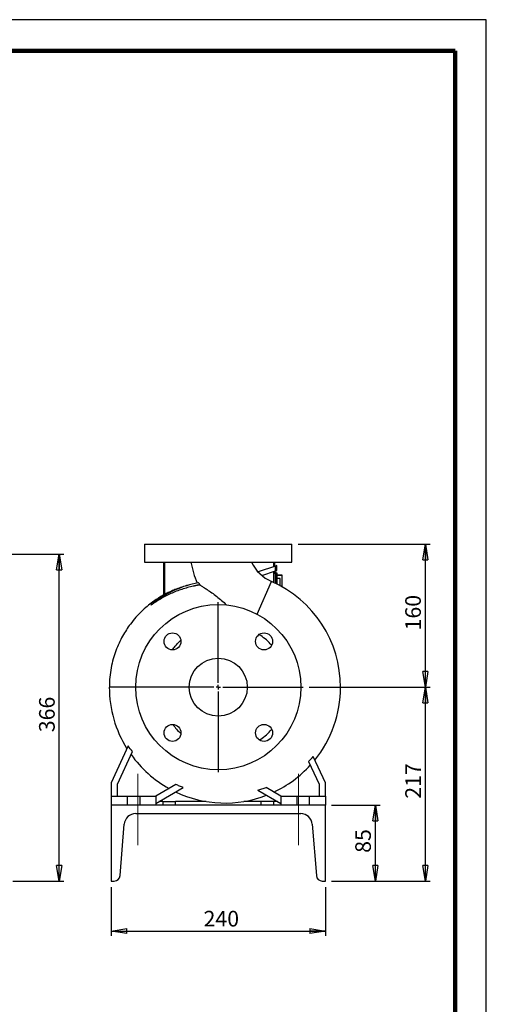
# Model space of a CAD drawing. Units: millimetres. Extents: x -4 to 213, y 0 to 297.
# Drawn here: x 135 to 210, y 140 to 297 of the extents above; entities that cross this region are included whole.
import ezdxf

# ---------------------------------------------------------------- set-up
doc = ezdxf.new("R2010")
doc.units = ezdxf.units.MM
doc.linetypes.add('CENTERX2', pattern=[20.32, 12.7, -2.54, 2.54, -2.54])
doc.layers.add('FORMAT', color=7, linetype='Continuous')
doc.styles.add('SLDTEXTSTYLE0', font='TXT', dxfattribs={"width": 0.605})
doc.dimstyles.new('SLDDIMSTYLE0', dxfattribs={"dimtxt": 2.5, "dimasz": 2.5, "dimexe": 0, "dimexo": 0.0625, "dimtad": 1, "dimlfac": 7, "dimrnd": 1e-09, "dimzin": 12, "dimdsep": 46, "dimtxsty": 'SLDTEXTSTYLE0', "dimblk1": 'CLOSED', "dimblk2": 'CLOSED', "dimsah": 1, "dimcen": 0.09, "dimadec": 0, "dimazin": 3, "dimtfac": 1, "dimtofl": 0, "dimtmove": 0, "dimatfit": 3, "dimldrblk": 'CLOSED', "dimfxl": 0, "dimfrac": 2, "dimtolj": 1, "dimtzin": 12, "dimarcsym": 0})

# ---------------------------------------------------------------- blocks, each defined once
blk = doc.blocks.new('_Closed')
at = {"color": 0, "linetype": 'ByBlock', "lineweight": -2}
for p, q in [((-1, 0.166667), (0, 0)), ((-1, 0.166667), (-1, -0.166667)), ((0, 0), (-1, -0.166667)), ((0, 0), (-1, 0))]:
    blk.add_line(p, q, dxfattribs=at)
blk = doc.blocks.new('_D_7')
at = {"layer": 'FORMAT'}
for p, q in [((113.17, 211.54), (142.41, 211.54)), ((141.66, 159.25), (141.66, 211.54)), ((134.24, 159.25), (142.41, 159.25))]:
    blk.add_line(p, q, dxfattribs=at)
at = {"layer": 'FORMAT', "xscale": 2.5, "yscale": 2.5}
for p, rotation in [((141.66, 211.54), 90.00000000000041), ((141.66, 159.25), 270.0000000000004)]:
    blk.add_blockref('_Closed', p, dxfattribs=dict(at, rotation=rotation))
at = {"layer": 'FORMAT', "insert": (138.44, 183.05), "char_height": 2.5, "attachment_point": 1, "rotation": 90, "style": 'SLDTEXTSTYLE0'}
blk.add_mtext('366', dxfattribs=at)
blk = doc.blocks.new('_D_8')
at = {"layer": 'FORMAT'}
for p, q in [((185.25, 171.4), (193, 171.4)), ((192.25, 159.25), (192.25, 171.4)), ((185.25, 159.25), (193, 159.25))]:
    blk.add_line(p, q, dxfattribs=at)
at = {"layer": 'FORMAT', "xscale": 2.5, "yscale": 2.5}
for p, rotation in [((192.25, 171.4, 43.07), 90.0000000000004), ((192.25, 159.25, 43.07), 270.0000000000004)]:
    blk.add_blockref('_Closed', p, dxfattribs=dict(at, rotation=rotation))
at = {"layer": 'FORMAT', "insert": (189.03, 163.76), "char_height": 2.5, "attachment_point": 1, "rotation": 90, "style": 'SLDTEXTSTYLE0'}
blk.add_mtext('85', dxfattribs=at)
blk = doc.blocks.new('_D_9')
at = {"layer": 'FORMAT'}
for p, q in [((181.68, 190.25), (201, 190.25)), ((200.25, 159.25), (200.25, 190.25)), ((185.25, 159.25), (201, 159.25))]:
    blk.add_line(p, q, dxfattribs=at)
at = {"layer": 'FORMAT', "xscale": 2.5, "yscale": 2.5}
for p, rotation in [((200.25, 190.25, 43.07), 90.0000000000004), ((200.25, 159.25, 43.07), 270.0000000000004)]:
    blk.add_blockref('_Closed', p, dxfattribs=dict(at, rotation=rotation))
at = {"layer": 'FORMAT', "insert": (197.03, 172.41), "char_height": 2.5, "attachment_point": 1, "rotation": 90, "style": 'SLDTEXTSTYLE0'}
blk.add_mtext('217', dxfattribs=at)
blk = doc.blocks.new('_D_10')
at = {"layer": 'FORMAT'}
for p, q in [((179.9, 213.11), (201, 213.11)), ((200.25, 190.25), (200.25, 213.11)), ((181.68, 190.25), (201, 190.25))]:
    blk.add_line(p, q, dxfattribs=at)
at = {"layer": 'FORMAT', "xscale": 2.5, "yscale": 2.5}
for p, rotation in [((200.25, 213.11, 43.07), 90.0000000000004), ((200.25, 190.25, 43.07), 270.0000000000004)]:
    blk.add_blockref('_Closed', p, dxfattribs=dict(at, rotation=rotation))
at = {"layer": 'FORMAT', "insert": (197.03, 199.33), "char_height": 2.5, "attachment_point": 1, "rotation": 90, "style": 'SLDTEXTSTYLE0'}
blk.add_mtext('160', dxfattribs=at)
blk = doc.blocks.new('_D_11')
at = {"layer": 'FORMAT'}
for p, q in [((149.97, 158.25), (149.97, 150.5)), ((184.25, 158.25), (184.25, 150.5)), ((149.97, 151.25), (184.25, 151.25))]:
    blk.add_line(p, q, dxfattribs=at)
at = {"layer": 'FORMAT', "xscale": 2.5, "yscale": 2.5, "rotation": 180.0000000000004}
blk.add_blockref('_Closed', (149.97, 151.25, 43.07), dxfattribs=at)
at = {"layer": 'FORMAT', "xscale": 2.5, "yscale": 2.5}
blk.add_blockref('_Closed', (184.25, 151.25, 43.07), dxfattribs=at)
at = {"layer": 'FORMAT', "insert": (164.76, 154.48), "char_height": 2.5, "attachment_point": 1, "style": 'SLDTEXTSTYLE0'}
blk.add_mtext('240', dxfattribs=at)
blk = doc.blocks.new('SW_CENTERMARKSYMBOL_0')
at = {"layer": 'FORMAT', "color": 0}
for p, q in [((0, 0.71), (0, 13.57)), ((-0.71, 0), (-13.57, 0)), ((0, 0), (-0.36, 0)), ((0, 0), (0, 0.36)), ((0, 0), (0, -0.36)), ((0, 0), (0.36, 0)), ((0.71, 0), (13.57, 0)), ((0, -0.71), (0, -13.57))]:
    blk.add_line(p, q, dxfattribs=at)

msp = doc.modelspace()

# ---------------------------------------------------------------- linework, layer by layer
at = {"color": 7, "linetype": 'Continuous', "lineweight": 25}
for p, q in [((210, 297), (0, 297)), ((210, 0), (210, 297)), ((210, 292.75), (210, 296.25)), ((155.3237, 213.1116), (155.3237, 210.2545)), ((155.3237, 213.1116), (167.1094, 213.1116)), ((167.1094, 213.1116), (178.8951, 213.1116)), ((178.8951, 210.2545), (178.8951, 213.1116)), ((155.3237, 210.2545), (167.1094, 210.2545)), ((158.3237, 210.2545), (158.3237, 204.9579)), ((158.5601, 205.0872), (158.5601, 210.2545)), ((167.1094, 210.2545), (178.8951, 210.2545)), ((176.2523, 209.6018), (173.4944, 208.6791)), ((175.9444, 210.2545), (175.9444, 209.4988)), ((176.1808, 209.5779), (176.1808, 210.2545)), ((176.5075, 209.6873), (176.2523, 209.6018)), ((176.2523, 208.8486), (176.2523, 209.6018)), ((176.5075, 208.934), (176.5075, 209.6873)), ((174.0808, 208.1221), (176.2523, 208.8486)), ((175.9444, 208.7456), (175.9444, 207.0157)), ((176.1284, 208.6831), (176.2523, 208.6831)), ((176.1808, 208.6831), (176.1808, 208.8247)), ((176.2523, 208.8486), (176.5075, 208.934)), ((176.2523, 208.6831), (176.2523, 206.8699)), ((176.538, 208.4688), (176.2523, 208.4688)), ((176.538, 208.1831), (176.538, 208.4688)), ((177.3237, 208.1831), (176.538, 208.1831)), ((176.538, 208.161), (177.3237, 208.161)), ((176.538, 207.8259), (176.538, 208.161)), ((177.3237, 208.1831), (177.3237, 208.161)), ((177.3237, 206.3063), (177.3237, 208.161)), ((176.538, 207.8259), (176.2523, 207.8259)), ((176.538, 206.7283), (176.538, 207.8259)), ((177.038, 207.6116), (176.538, 207.6116)), ((177.038, 206.4654), (177.038, 207.6116)), ((152.7083, 180.8484), (149.9665, 174.9688)), ((150.9665, 174.7471), (153.3883, 179.9405)), ((181.5583, 178.3797), (183.2523, 174.7471)), ((184.2523, 174.9688), (182.3015, 179.1521)), ((149.9665, 174.9688), (149.9665, 172.8259)), ((184.2523, 172.8259), (184.2523, 174.9688)), ((150.9665, 172.8259), (150.9665, 174.7471)), ((160.3311, 174.686), (157.1094, 172.8259)), ((157.1094, 171.6712), (161.5199, 174.2176)), ((173.4544, 173.7815), (177.1094, 171.6712)), ((177.1094, 172.8259), (174.7531, 174.1863)), ((183.2523, 174.7471), (183.2523, 172.8259)), ((149.9665, 172.8259), (152.538, 172.8259)), ((149.9665, 172.8259), (149.9665, 171.3973)), ((152.538, 172.8259), (152.538, 171.3973)), ((152.538, 172.8259), (154.538, 172.8259)), ((154.538, 172.8259), (154.538, 171.3973)), ((154.538, 172.8259), (157.1094, 172.8259)), ((157.1094, 172.8259), (157.1094, 171.3973)), ((158.2523, 171.9688), (157.6248, 171.9688)), ((158.2523, 171.9688), (158.2523, 171.3973)), ((158.2523, 171.9688), (160.2523, 171.9688)), ((160.2523, 171.3973), (160.2523, 171.9688)), ((165.1779, 171.9688), (160.2523, 171.9688)), ((173.9665, 171.9688), (171.1837, 171.9688)), ((173.9665, 171.3973), (173.9665, 171.9688)), ((175.9665, 171.9688), (173.9665, 171.9688)), ((175.9665, 171.9688), (175.9665, 171.3973)), ((176.594, 171.9688), (175.9665, 171.9688)), ((177.1094, 172.8259), (179.6808, 172.8259)), ((177.1094, 172.8259), (177.1094, 171.3973)), ((179.6808, 172.8259), (179.6808, 171.3973)), ((179.6808, 172.8259), (181.6808, 172.8259)), ((181.6808, 172.8259), (181.6808, 171.3973)), ((181.6808, 172.8259), (184.2523, 172.8259)), ((184.2523, 172.8259), (184.2523, 171.3973)), ((184.2523, 171.3973), (149.9665, 171.3973)), ((149.9665, 171.3973), (149.9665, 159.2545)), ((184.2523, 159.2545), (184.2523, 171.3973)), ((153.9167, 170.0402), (180.3021, 170.0402)), ((151.4039, 160.1086), (152.0655, 168.332)), ((182.1532, 168.332), (182.8149, 160.1086)), ((149.9665, 159.2545), (150.4783, 159.2545)), ((183.7405, 159.2545), (184.2523, 159.2545))]:
    msp.add_line(p, q, dxfattribs=at)
at = {"color": 7, "linetype": 'Continuous', "lineweight": 140}
for q in [(5, 292), (205, 5)]:
    msp.add_line((205, 292), q, dxfattribs=at)
at = {"color": 8, "linetype": 'Continuous', "lineweight": 25}
for p, q in [((173.3298, 201.9132), (175.6381, 207.1539)), ((153.9162, 190.2474), (149.6808, 190.2545))]:
    msp.add_line(p, q, dxfattribs=at)
at = {"color": 7, "linetype": 'Continuous', "lineweight": 25}
for centre, radius in [((167.1094, 190.2545), 13.2143), ((159.7858, 197.5781), 1.3571), ((174.433, 197.5781), 1.3571), ((167.1094, 190.2545), 4.6429), ((159.7858, 182.9309), 1.3571), ((174.433, 182.9309), 1.3571)]:
    msp.add_circle(centre, radius, dxfattribs=at)
for centre, radius, start, end in [((178.2623, 213.1116), 15.7958, 190.431581, 203.106105), ((178.2623, 213.1116), 6.5101, 206.004056, 246.228061), ((167.1094, 190.2545), 17, 100.893814, 126.826886), ((167.1094, 190.2545), 16.6458, 100.125426, 106.350547), ((168.1808, 190.2235), 18.5, 0, 66.228061), ((168.1808, 190.2235), 18.5, 179.903911, 212.031885), ((168.1808, 190.2235), 18.5, 321.048516, 0), ((168.1808, 190.2235), 18.473, 215.627188, 241.060415), ((168.1808, 190.2235), 18.473, 294.974479, 317.666045), ((168.1808, 190.2235), 18.5, 244.72848, 291.126237), ((153.9167, 168.1831), 1.8571, 90, 175.4), ((180.3021, 168.1831), 1.8571, 4.6, 90), ((150.4783, 160.1831), 0.9286, 270, 355.4), ((183.7405, 160.1831), 0.9286, 184.6, 270)]:
    msp.add_arc(centre, radius, start, end, dxfattribs=at)
for points, knots in [([(176.0261, 206.967), (176.0269, 207.0295), (176.0295, 207.2171), (176.0376, 207.5085), (176.0493, 207.8307), (176.0634, 208.1106), (176.0787, 208.3437), (176.0945, 208.5191), (176.1117, 208.6536), (176.1224, 208.6724), (176.1284, 208.6831)], [0, 0, 0, 0, 0.06382551, 0.19159614, 0.31936775, 0.44726238, 0.5751576, 0.70323605, 0.83131437, 1, 1, 1, 1]), ([(162.343, 206.5649), (162.2444, 206.5416), (161.8086, 206.4388), (161.0868, 206.2015), (160.2133, 205.8767), (159.4576, 205.5463), (158.7721, 205.2096), (158.0904, 204.8367), (157.3541, 204.386), (156.5513, 203.8315), (155.6959, 203.1602), (154.8054, 202.3597), (153.9011, 201.4187), (153.0901, 200.4266), (152.3798, 199.4094), (151.7693, 198.3921), (151.2061, 197.2781), (150.7045, 196.065), (150.2791, 194.752), (149.9509, 193.3394), (149.7274, 191.8293), (149.6972, 190.7882), (149.6817, 190.2545)], [0, 0, 0, 0, 0.01366713, 0.06046411, 0.10242742, 0.13949798, 0.17176127, 0.20553011, 0.2443747, 0.28827946, 0.33720886, 0.39109596, 0.44983188, 0.51326661, 0.56390748, 0.61723282, 0.67332844, 0.73230827, 0.79431048, 0.85946995, 0.92795543, 1, 1, 1, 1]), ([(164.2185, 206.5755), (163.9176, 206.5344), (163.616, 206.4846), (163.0171, 206.3683), (162.7194, 206.3018), (162.4234, 206.2271)], [0, 0, 0, 0, 0.5, 0.5, 1, 1, 1, 1]), ([(164.183, 206.6411), (164.1705, 206.6643), (164.1576, 206.6866), (164.1311, 206.7295), (164.1175, 206.7502), (164.0901, 206.7889), (164.0765, 206.8069), (164.0496, 206.8402), (164.0361, 206.8556), (164.0099, 206.8832), (163.9974, 206.8952), (163.9732, 206.9159), (163.9616, 206.9247), (163.929, 206.9451), (163.9108, 206.9509), (163.8966, 206.9481)], [0, 0, 0, 0, 0.125, 0.125, 0.25, 0.25, 0.375, 0.375, 0.5, 0.5, 0.625, 0.625, 0.75, 0.75, 1, 1, 1, 1]), ([(164.2185, 206.5755), (164.2472, 206.5573), (164.3905, 206.4659), (164.6952, 206.2711), (165.2255, 205.9274), (165.8874, 205.485), (166.6702, 204.9306), (167.4588, 204.3049), (168.0572, 203.7866), (168.3506, 203.4559), (168.4141, 203.3843)], [0, 0, 0, 0, 0.02914827, 0.14580642, 0.26263968, 0.43083906, 0.5993163, 0.77535355, 0.95132802, 1, 1, 1, 1]), ([(162.4234, 206.2271), (162.1172, 206.1499), (161.8133, 206.0641), (161.2107, 205.8762), (160.9128, 205.7743), (160.029, 205.4449), (159.453, 205.194), (158.609, 204.7704), (158.3306, 204.6211), (157.7833, 204.308), (157.5141, 204.1441), (157.1163, 203.8888), (156.9848, 203.8021), (156.7889, 203.6707), (156.7238, 203.6266), (156.6264, 203.5606), (156.594, 203.5385), (156.5292, 203.4947), (156.4968, 203.4729), (156.4483, 203.4408), (156.4321, 203.4302), (156.3998, 203.4096), (156.3836, 203.3994), (156.3638, 203.3883), (156.3599, 203.3862), (156.3523, 203.3824), (156.3485, 203.3808), (156.3421, 203.379), (156.3398, 203.3793), (156.3404, 203.3835), (156.3425, 203.3866), (156.3498, 203.3959), (156.356, 203.4024), (156.3687, 203.4153), (156.3754, 203.4217), (156.4092, 203.4535), (156.4379, 203.4786), (156.496, 203.5283), (156.5254, 203.5528), (156.6143, 203.626), (156.6746, 203.674), (156.7963, 203.7689), (156.8577, 203.8158), (156.9196, 203.8621)], [0, 0, 0, 0, 0.125, 0.125, 0.25, 0.25, 0.5, 0.5, 0.625, 0.625, 0.75, 0.75, 0.8125, 0.8125, 0.84375, 0.84375, 0.859375, 0.859375, 0.875, 0.875, 0.8828125, 0.8828125, 0.890625, 0.890625, 0.89257813, 0.89257813, 0.89453125, 0.89453125, 0.89648438, 0.89648438, 0.8984375, 0.8984375, 0.90234375, 0.90234375, 0.90625, 0.90625, 0.921875, 0.921875, 0.9375, 0.9375, 0.96875, 0.96875, 1, 1, 1, 1]), ([(175.6343, 196.9706), (175.628, 196.9785), (175.3852, 197.2831), (174.8102, 197.8017), (174.1555, 198.3637), (173.7447, 198.6145), (173.659, 198.6668)], [0, 0, 0, 0, 0.01161767, 0.44747471, 0.88471977, 1, 1, 1, 1]), ([(159.8087, 196.2254), (159.9482, 196.4243), (160.3094, 196.9391), (160.7557, 197.4445), (161.0772, 197.7239), (161.1074, 197.7501)], [0, 0, 0, 0, 0.36318964, 0.94030521, 1, 1, 1, 1]), ([(159.8441, 184.2812), (160.0384, 184.0201), (160.4259, 183.4993), (160.8947, 183.0504), (161.1285, 182.8266)], [0, 0, 0, 0, 0.50138407, 1, 1, 1, 1]), ([(173.6952, 181.8088), (173.7687, 181.8537), (174.1669, 182.0965), (174.8105, 182.6521), (175.3891, 183.1762), (175.6366, 183.4865), (175.6464, 183.4987)], [0, 0, 0, 0, 0.09972479, 0.54009279, 0.98186704, 1, 1, 1, 1]), ([(161.5199, 174.2176), (161.3201, 174.2888), (161.121, 174.3634), (160.7246, 174.5195), (160.527, 174.6012), (160.3311, 174.686)], [0, 0, 0, 0, 0.5, 0.5, 1, 1, 1, 1]), ([(173.4544, 173.7815), (173.6728, 173.8413), (173.8911, 173.9052), (174.3244, 174.0402), (174.5395, 174.1114), (174.7531, 174.1863)], [0, 0, 0, 0, 0.5, 0.5, 1, 1, 1, 1])]:
    msp.add_open_spline(points, degree=3, knots=knots, dxfattribs=at)
for points in [[(164.2185, 206.5755), (164.2066, 206.5973), (164.1948, 206.6192), (164.183, 206.6411)], [(153.3883, 179.9405), (153.1513, 180.2361), (152.9246, 180.5387), (152.7083, 180.8484)], [(181.5583, 178.3797), (181.8143, 178.63), (182.0621, 178.8875), (182.3015, 179.1521)]]:
    msp.add_open_spline(points, degree=3, dxfattribs=at)
at = {"layer": 'FORMAT', "linetype": 'CENTERX2', "lineweight": 18}
for p, q in [((154.2523, 164.9787), (154.2523, 176.3973)), ((179.9665, 176.3973), (179.9665, 164.9787))]:
    msp.add_line(p, q, dxfattribs=at)

# ---------------------------------------------------------------- block references
at = {"layer": 'FORMAT'}
msp.add_blockref('SW_CENTERMARKSYMBOL_0', (167.1094, 190.2545), dxfattribs=at)

# ---------------------------------------------------------------- dimensions: what is measured, and where the dimension line sits
for base, p1, p2, picture, middle in [((200.2523, 213.1116), (180.6808, 190.2545), (178.8951, 213.1116), '_D_10', (200.2523, 201.6831)), ((141.6596, 211.5402), (133.237, 159.2545), (112.1656, 211.5402), '_D_7', (141.6596, 185.3973)), ((200.2523, 190.2545), (184.2523, 159.2545), (180.6808, 190.2545), '_D_9', (200.2523, 174.7545)), ((192.2523, 171.3973), (184.2523, 159.2545), (184.2523, 171.3973), '_D_8', (192.2523, 165.3259))]:
    dim = msp.add_linear_dim(base=base, p1=p1, p2=p2, angle=90, dimstyle='SLDDIMSTYLE0', dxfattribs=at)
    dim.commit()
    dim.dimension.update_dxf_attribs({"geometry": picture, "text_midpoint": middle, "dimtype": 160})
dim = msp.add_linear_dim(base=(184.2523, 151.2545), p1=(149.9665, 159.2545), p2=(184.2523, 159.2545), dimstyle='SLDDIMSTYLE0', dxfattribs=at)
dim.commit()
dim.dimension.update_dxf_attribs({"geometry": '_D_11', "text_midpoint": (167.1094, 151.2545), "dimtype": 160})

doc.saveas('drawing.dxf')
